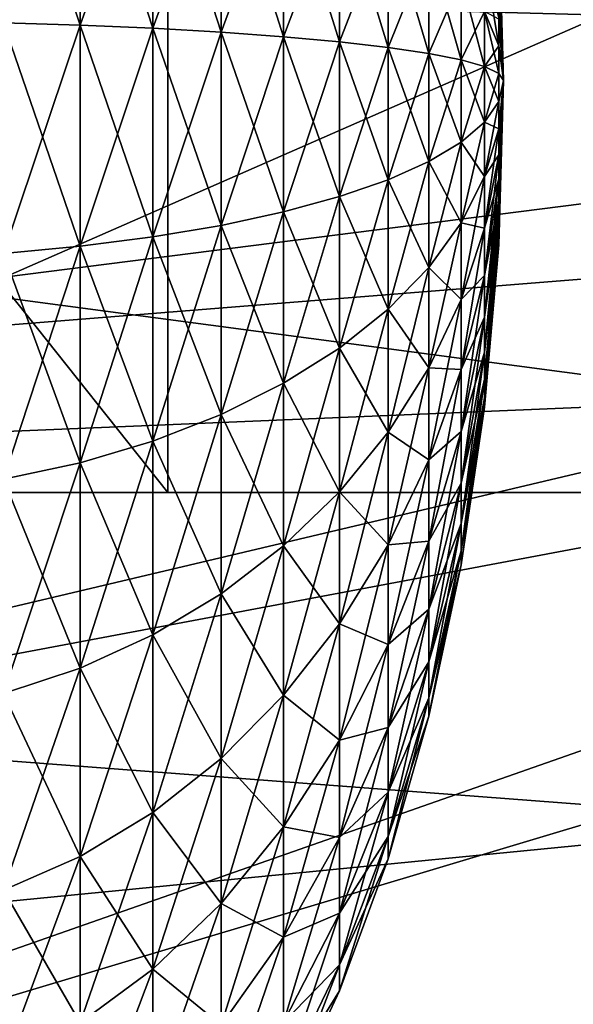
# Model space of a CAD drawing. Extents: x -0.74 to 1.08, y -3.4 to 3.42.
# Drawn here: x 0.23 to 0.25, y -2.95 to -2.91 of the extents above; entities that cross this region are included whole.
import ezdxf

# ---------------------------------------------------------------- set-up
doc = ezdxf.new("R2010")
doc.units = 0
doc.header["$MEASUREMENT"] = 0
doc.layers.get('0').update_dxf_attribs({"linetype": 'CONTINUOUS'})

msp = doc.modelspace()

# ---------------------------------------------------------------- linework, layer by layer
for points in [[(0.232316, -2.930699, -0.006441), (0.20734, -2.930699, 0.047694), (0.20734, -2.89926, 0.047694)], [(0.232316, -2.930699, -0.006441), (0.20734, -2.89926, 0.047694), (0.232316, -2.89926, -0.006441)], [(0.279027, -2.89926, 0.112434), (0.20734, -2.89926, 0.047694), (0.20734, -2.930699, 0.047694)], [(0.279027, -2.89926, 0.112434), (0.20734, -2.930699, 0.047694), (0.279027, -2.930699, 0.112434)], [(0.232316, -2.89926, -0.006441), (0.312457, -2.89926, 0.039977), (0.312457, -2.930699, 0.039977)], [(0.232316, -2.89926, -0.006441), (0.312457, -2.930699, 0.039977), (0.232316, -2.930699, -0.006441)], [(0.226041, -2.90403, -0.039801), (0.228966, -2.904485, -0.037691), (0.228966, -2.912865, -0.038765)], [(0.226041, -2.90403, -0.039801), (0.228966, -2.912865, -0.038765), (0.226041, -2.912774, -0.040921)], [(0.226041, -2.912774, 0.062932), (0.228966, -2.904485, 0.059703), (0.226041, -2.90403, 0.061812)], [(0.226041, -2.912774, 0.062932), (0.228966, -2.912865, 0.060776), (0.228966, -2.904485, 0.059703)], [(0.228966, -2.904485, -0.037691), (0.231747, -2.905081, -0.034924), (0.231747, -2.912986, -0.035936)], [(0.228966, -2.904485, -0.037691), (0.231747, -2.912986, -0.035936), (0.228966, -2.912865, -0.038765)], [(0.228966, -2.912865, 0.060776), (0.231747, -2.905081, 0.056935), (0.228966, -2.904485, 0.059703)], [(0.228966, -2.912865, 0.060776), (0.231747, -2.912986, 0.057947), (0.231747, -2.905081, 0.056935)], [(0.231747, -2.905081, -0.034924), (0.234347, -2.905812, -0.031535), (0.234347, -2.913133, -0.032472)], [(0.231747, -2.905081, -0.034924), (0.234347, -2.913133, -0.032472), (0.231747, -2.912986, -0.035936)], [(0.231747, -2.912986, 0.057947), (0.234347, -2.905812, 0.053546), (0.231747, -2.905081, 0.056935)], [(0.231747, -2.912986, 0.057947), (0.234347, -2.913133, 0.054483), (0.234347, -2.905812, 0.053546)], [(0.234347, -2.905812, -0.031535), (0.236731, -2.906666, -0.02757), (0.236731, -2.913305, -0.02842)], [(0.234347, -2.905812, -0.031535), (0.236731, -2.913305, -0.02842), (0.234347, -2.913133, -0.032472)], [(0.234347, -2.913133, 0.054483), (0.236731, -2.906666, 0.049582), (0.234347, -2.905812, 0.053546)], [(0.234347, -2.913133, 0.054483), (0.236731, -2.913305, 0.050432), (0.236731, -2.906666, 0.049582)], [(0.236731, -2.906666, -0.02757), (0.238866, -2.907633, -0.023084), (0.238866, -2.9135, -0.023836)], [(0.236731, -2.906666, -0.02757), (0.238866, -2.9135, -0.023836), (0.236731, -2.913305, -0.02842)], [(0.236731, -2.913305, 0.050432), (0.238866, -2.907633, 0.045096), (0.236731, -2.906666, 0.049582)], [(0.236731, -2.913305, 0.050432), (0.238866, -2.9135, 0.045847), (0.238866, -2.907633, 0.045096)], [(0.238866, -2.907633, -0.023084), (0.240725, -2.908699, -0.018137), (0.240725, -2.913714, -0.01878)], [(0.238866, -2.907633, -0.023084), (0.240725, -2.913714, -0.01878), (0.238866, -2.9135, -0.023836)], [(0.238866, -2.9135, 0.045847), (0.240725, -2.908699, 0.040149), (0.238866, -2.907633, 0.045096)], [(0.186536, -2.910818, 0.29135), (0.295503, -2.908648, 0.341624), (0.295169, -2.91371, 0.34147)], [(0.238866, -2.9135, 0.045847), (0.240725, -2.913714, 0.040791), (0.240725, -2.908699, 0.040149)], [(0.240725, -2.908699, -0.018137), (0.242281, -2.90985, -0.012796), (0.242281, -2.913946, -0.013321)], [(0.240725, -2.908699, -0.018137), (0.242281, -2.913946, -0.013321), (0.240725, -2.913714, -0.01878)], [(0.240725, -2.913714, 0.040791), (0.242281, -2.90985, 0.034808), (0.240725, -2.908699, 0.040149)], [(0.244946, -2.908681, 0.011006), (0.245127, -2.91498, 0.011006), (0.244946, -2.908772, 0.009941)], [(0.244946, -2.908772, 0.01207), (0.245127, -2.91498, 0.011006), (0.244946, -2.908681, 0.011006)], [(0.244946, -2.908772, 0.009941), (0.245127, -2.91498, 0.011006), (0.244946, -2.909041, 0.008907)], [(0.244946, -2.909041, 0.013104), (0.245127, -2.91498, 0.011006), (0.244946, -2.908772, 0.01207)], [(0.255297, -2.92716, 0.152997), (0.254941, -2.910916, 0.152832), (0.118991, -2.909019, 0.260187)], [(0.255297, -2.92716, 0.152997), (0.118991, -2.909019, 0.260187), (0.119514, -2.932847, 0.260428)], [(0.244946, -2.909041, 0.008907), (0.245127, -2.91498, 0.011006), (0.244946, -2.909481, 0.007934)], [(0.244946, -2.909481, 0.014077), (0.245127, -2.91498, 0.011006), (0.244946, -2.909041, 0.013104)], [(0.244946, -2.909481, 0.007934), (0.245127, -2.91498, 0.011006), (0.244946, -2.910079, 0.007049)], [(0.244946, -2.910079, 0.014962), (0.245127, -2.91498, 0.011006), (0.244946, -2.909481, 0.014077)], [(0.240725, -2.913714, 0.040791), (0.242281, -2.913946, 0.035332), (0.242281, -2.90985, 0.034808)], [(0.242281, -2.90985, -0.012796), (0.243513, -2.911071, -0.007133), (0.243513, -2.914192, -0.007533)], [(0.242281, -2.90985, -0.012796), (0.243513, -2.914192, -0.007533), (0.242281, -2.913946, -0.013321)], [(0.242281, -2.913946, 0.035332), (0.243513, -2.911071, 0.029145), (0.242281, -2.90985, 0.034808)], [(0.244946, -2.910079, 0.007049), (0.245127, -2.91498, 0.011006), (0.244946, -2.910819, 0.006278)], [(0.244946, -2.910819, 0.015734), (0.245127, -2.91498, 0.011006), (0.244946, -2.910079, 0.014962)], [(0.244406, -2.910315, -0.000604), (0.244946, -2.912631, 0.005162), (0.244946, -2.913653, 0.004849)], [(0.244406, -2.910315, -0.000604), (0.244946, -2.913653, 0.004849), (0.244406, -2.912344, -0.001225)], [(0.186901, -2.927455, 0.291519), (0.186536, -2.910818, 0.29135), (0.295169, -2.91371, 0.34147)], [(0.244946, -2.910819, 0.006278), (0.245127, -2.91498, 0.011006), (0.244946, -2.911677, 0.005643)], [(0.244946, -2.911677, 0.016369), (0.245127, -2.91498, 0.011006), (0.244946, -2.910819, 0.015734)], [(0.242281, -2.913946, 0.035332), (0.243513, -2.914192, 0.029544), (0.243513, -2.911071, 0.029145)], [(0.243513, -2.911071, -0.007133), (0.244406, -2.912344, -0.001225), (0.244406, -2.914449, -0.001494)], [(0.243513, -2.911071, -0.007133), (0.244406, -2.914449, -0.001494), (0.243513, -2.914192, -0.007533)], [(0.243513, -2.914192, 0.029544), (0.244406, -2.912344, 0.023236), (0.243513, -2.911071, 0.029145)], [(0.244946, -2.911677, 0.005643), (0.245127, -2.91498, 0.011006), (0.244946, -2.912631, 0.005162)], [(0.244946, -2.912631, 0.01685), (0.245127, -2.91498, 0.011006), (0.244946, -2.911677, 0.016369)], [(0.243513, -2.914192, 0.029544), (0.244406, -2.914449, 0.023506), (0.244406, -2.912344, 0.023236)], [(0.244406, -2.912344, -0.001225), (0.244946, -2.913653, 0.004849), (0.244946, -2.914712, 0.004713)], [(0.244406, -2.912344, -0.001225), (0.244946, -2.914712, 0.004713), (0.244406, -2.914449, -0.001494)], [(0.244406, -2.914449, 0.023506), (0.244946, -2.913653, 0.017163), (0.244406, -2.912344, 0.023236)], [(0.244406, -2.912344, 0.023236), (0.244946, -2.913653, 0.017163), (0.244946, -2.912631, 0.01685)], [(0.244946, -2.912631, 0.005162), (0.245127, -2.91498, 0.011006), (0.244946, -2.913653, 0.004849)], [(0.244946, -2.913653, 0.017163), (0.245127, -2.91498, 0.011006), (0.244946, -2.912631, 0.01685)], [(0.226041, -2.912774, -0.040921), (0.228966, -2.912865, -0.038765), (0.228966, -2.921307, -0.038406)], [(0.226041, -2.912774, -0.040921), (0.228966, -2.921307, -0.038406), (0.226041, -2.921581, -0.040546)], [(0.226041, -2.921581, 0.062558), (0.228966, -2.912865, 0.060776), (0.226041, -2.912774, 0.062932)], [(0.226041, -2.921581, 0.062558), (0.228966, -2.921307, 0.060417), (0.228966, -2.912865, 0.060776)], [(0.228966, -2.912865, -0.038765), (0.231747, -2.912986, -0.035936), (0.231747, -2.920948, -0.035598)], [(0.228966, -2.912865, -0.038765), (0.231747, -2.920948, -0.035598), (0.228966, -2.921307, -0.038406)], [(0.228966, -2.921307, 0.060417), (0.231747, -2.912986, 0.057947), (0.228966, -2.912865, 0.060776)], [(0.228966, -2.921307, 0.060417), (0.231747, -2.920948, 0.057609), (0.231747, -2.912986, 0.057947)], [(0.231747, -2.912986, -0.035936), (0.234347, -2.913133, -0.032472), (0.234347, -2.920507, -0.032159)], [(0.231747, -2.912986, -0.035936), (0.234347, -2.920507, -0.032159), (0.231747, -2.920948, -0.035598)], [(0.231747, -2.920948, 0.057609), (0.234347, -2.913133, 0.054483), (0.231747, -2.912986, 0.057947)], [(0.231747, -2.920948, 0.057609), (0.234347, -2.920507, 0.05417), (0.234347, -2.913133, 0.054483)], [(0.234347, -2.913133, -0.032472), (0.236731, -2.913305, -0.02842), (0.236731, -2.919992, -0.028136)], [(0.234347, -2.913133, -0.032472), (0.236731, -2.919992, -0.028136), (0.234347, -2.920507, -0.032159)], [(0.234347, -2.920507, 0.05417), (0.236731, -2.913305, 0.050432), (0.234347, -2.913133, 0.054483)], [(0.234347, -2.920507, 0.05417), (0.236731, -2.919992, 0.050148), (0.236731, -2.913305, 0.050432)], [(0.236731, -2.913305, -0.02842), (0.238866, -2.9135, -0.023836), (0.238866, -2.919409, -0.023584)], [(0.236731, -2.913305, -0.02842), (0.238866, -2.919409, -0.023584), (0.236731, -2.919992, -0.028136)], [(0.236731, -2.919992, 0.050148), (0.238866, -2.9135, 0.045847), (0.236731, -2.913305, 0.050432)], [(0.186901, -2.927455, 0.291519), (0.295169, -2.91371, 0.34147), (0.295281, -2.918784, 0.341522)], [(0.236731, -2.919992, 0.050148), (0.238866, -2.919409, 0.045596), (0.238866, -2.9135, 0.045847)], [(0.238866, -2.9135, -0.023836), (0.240725, -2.913714, -0.01878), (0.240725, -2.918766, -0.018565)], [(0.238866, -2.9135, -0.023836), (0.240725, -2.918766, -0.018565), (0.238866, -2.919409, -0.023584)], [(0.238866, -2.919409, 0.045596), (0.240725, -2.913714, 0.040791), (0.238866, -2.9135, 0.045847)], [(0.238866, -2.919409, 0.045596), (0.240725, -2.918766, 0.040576), (0.240725, -2.913714, 0.040791)], [(0.240725, -2.913714, -0.01878), (0.242281, -2.913946, -0.013321), (0.242281, -2.918072, -0.013145)], [(0.240725, -2.913714, -0.01878), (0.242281, -2.918072, -0.013145), (0.240725, -2.918766, -0.018565)], [(0.240725, -2.918766, 0.040576), (0.242281, -2.913946, 0.035332), (0.240725, -2.913714, 0.040791)], [(0.244406, -2.914449, 0.023506), (0.244946, -2.914712, 0.017298), (0.244946, -2.913653, 0.017163)], [(0.244946, -2.913653, 0.004849), (0.245127, -2.91498, 0.011006), (0.244946, -2.914712, 0.004713)], [(0.244946, -2.914712, 0.017298), (0.245127, -2.91498, 0.011006), (0.244946, -2.913653, 0.017163)], [(0.240725, -2.918766, 0.040576), (0.242281, -2.918072, 0.035157), (0.242281, -2.913946, 0.035332)], [(0.242281, -2.913946, -0.013321), (0.243513, -2.914192, -0.007533), (0.243513, -2.917336, -0.007399)], [(0.242281, -2.913946, -0.013321), (0.243513, -2.917336, -0.007399), (0.242281, -2.918072, -0.013145)], [(0.242281, -2.918072, 0.035157), (0.243513, -2.914192, 0.029544), (0.242281, -2.913946, 0.035332)], [(0.242281, -2.918072, 0.035157), (0.243513, -2.917336, 0.029411), (0.243513, -2.914192, 0.029544)], [(0.243513, -2.914192, -0.007533), (0.244406, -2.914449, -0.001494), (0.244406, -2.916569, -0.001404)], [(0.243513, -2.914192, -0.007533), (0.244406, -2.916569, -0.001404), (0.243513, -2.917336, -0.007399)], [(0.243513, -2.917336, 0.029411), (0.244406, -2.914449, 0.023506), (0.243513, -2.914192, 0.029544)], [(0.243513, -2.917336, 0.029411), (0.244406, -2.916569, 0.023416), (0.244406, -2.914449, 0.023506)], [(0.244406, -2.914449, -0.001494), (0.244946, -2.914712, 0.004713), (0.244946, -2.91578, 0.004758)], [(0.244406, -2.914449, -0.001494), (0.244946, -2.91578, 0.004758), (0.244406, -2.916569, -0.001404)], [(0.244406, -2.916569, 0.023416), (0.244946, -2.914712, 0.017298), (0.244406, -2.914449, 0.023506)], [(0.244406, -2.916569, 0.023416), (0.244946, -2.91578, 0.017253), (0.244946, -2.914712, 0.017298)], [(0.244946, -2.914712, 0.004713), (0.245127, -2.91498, 0.011006), (0.244946, -2.91578, 0.004758)], [(0.244946, -2.91578, 0.017253), (0.245127, -2.91498, 0.011006), (0.244946, -2.914712, 0.017298)], [(0.244946, -2.91578, 0.004758), (0.245127, -2.91498, 0.011006), (0.244946, -2.916824, 0.004983)], [(0.244946, -2.916824, 0.004983), (0.245127, -2.91498, 0.011006), (0.244946, -2.917815, 0.005382)], [(0.244946, -2.917815, 0.005382), (0.245127, -2.91498, 0.011006), (0.244946, -2.918725, 0.005942)], [(0.244946, -2.918725, 0.005942), (0.245127, -2.91498, 0.011006), (0.244946, -2.919527, 0.006648)], [(0.244946, -2.919527, 0.006648), (0.245127, -2.91498, 0.011006), (0.244946, -2.920198, 0.007479)], [(0.244946, -2.920198, 0.007479), (0.245127, -2.91498, 0.011006), (0.244946, -2.920719, 0.008411)], [(0.244946, -2.920719, 0.008411), (0.245127, -2.91498, 0.011006), (0.244946, -2.921075, 0.009419)], [(0.244946, -2.921075, 0.009419), (0.245127, -2.91498, 0.011006), (0.244946, -2.921255, 0.010472)], [(0.244946, -2.921255, 0.010472), (0.245127, -2.91498, 0.011006), (0.244946, -2.921255, 0.01154)], [(0.244946, -2.921255, 0.01154), (0.245127, -2.91498, 0.011006), (0.244946, -2.921075, 0.012593)], [(0.244946, -2.921075, 0.012593), (0.245127, -2.91498, 0.011006), (0.244946, -2.920719, 0.0136)], [(0.244946, -2.920719, 0.0136), (0.245127, -2.91498, 0.011006), (0.244946, -2.920198, 0.014533)], [(0.244946, -2.920198, 0.014533), (0.245127, -2.91498, 0.011006), (0.244946, -2.919527, 0.015364)], [(0.244946, -2.919527, 0.015364), (0.245127, -2.91498, 0.011006), (0.244946, -2.918725, 0.01607)], [(0.244946, -2.918725, 0.01607), (0.245127, -2.91498, 0.011006), (0.244946, -2.917815, 0.01663)], [(0.244946, -2.917815, 0.01663), (0.245127, -2.91498, 0.011006), (0.244946, -2.916824, 0.017028)], [(0.244946, -2.916824, 0.017028), (0.245127, -2.91498, 0.011006), (0.244946, -2.91578, 0.017253)], [(0.244406, -2.916569, -0.001404), (0.244946, -2.91578, 0.004758), (0.244946, -2.916824, 0.004983)], [(0.244406, -2.918643, 0.022969), (0.244946, -2.916824, 0.017028), (0.244946, -2.91578, 0.017253)], [(0.244406, -2.918643, 0.022969), (0.244946, -2.91578, 0.017253), (0.244406, -2.916569, 0.023416)], [(0.243513, -2.917336, -0.007399), (0.244406, -2.916569, -0.001404), (0.244406, -2.918643, -0.000957)], [(0.243513, -2.920413, 0.028748), (0.244406, -2.918643, 0.022969), (0.244406, -2.916569, 0.023416)], [(0.243513, -2.920413, 0.028748), (0.244406, -2.916569, 0.023416), (0.243513, -2.917336, 0.029411)], [(0.244406, -2.916569, -0.001404), (0.244946, -2.916824, 0.004983), (0.244406, -2.918643, -0.000957)], [(0.244406, -2.918643, -0.000957), (0.244946, -2.916824, 0.004983), (0.244946, -2.917815, 0.005382)], [(0.244406, -2.920612, 0.022177), (0.244946, -2.917815, 0.01663), (0.244946, -2.916824, 0.017028)], [(0.244406, -2.920612, 0.022177), (0.244946, -2.916824, 0.017028), (0.244406, -2.918643, 0.022969)], [(0.242281, -2.918072, -0.013145), (0.243513, -2.917336, -0.007399), (0.243513, -2.920413, -0.006736)], [(0.242281, -2.922109, 0.034287), (0.243513, -2.920413, 0.028748), (0.243513, -2.917336, 0.029411)], [(0.242281, -2.922109, 0.034287), (0.243513, -2.917336, 0.029411), (0.242281, -2.918072, 0.035157)], [(0.243513, -2.917336, -0.007399), (0.244406, -2.918643, -0.000957), (0.243513, -2.920413, -0.006736)], [(0.244406, -2.918643, -0.000957), (0.244946, -2.917815, 0.005382), (0.244406, -2.920612, -0.000166)], [(0.244406, -2.920612, -0.000166), (0.244946, -2.917815, 0.005382), (0.244946, -2.918725, 0.005942)], [(0.244406, -2.922419, 0.021065), (0.244946, -2.918725, 0.01607), (0.244946, -2.917815, 0.01663)], [(0.244406, -2.922419, 0.021065), (0.244946, -2.917815, 0.01663), (0.244406, -2.920612, 0.022177)], [(0.240725, -2.918766, -0.018565), (0.242281, -2.918072, -0.013145), (0.242281, -2.922109, -0.012275)], [(0.240725, -2.923709, 0.039511), (0.242281, -2.922109, 0.034287), (0.242281, -2.918072, 0.035157)], [(0.240725, -2.923709, 0.039511), (0.242281, -2.918072, 0.035157), (0.240725, -2.918766, 0.040576)], [(0.242281, -2.918072, -0.013145), (0.243513, -2.920413, -0.006736), (0.242281, -2.922109, -0.012275)], [(0.243513, -2.920413, -0.006736), (0.244406, -2.918643, -0.000957), (0.244406, -2.920612, -0.000166)], [(0.243513, -2.923333, 0.027574), (0.244406, -2.920612, 0.022177), (0.244406, -2.918643, 0.022969)], [(0.243513, -2.923333, 0.027574), (0.244406, -2.918643, 0.022969), (0.243513, -2.920413, 0.028748)], [(0.244406, -2.920612, -0.000166), (0.244946, -2.918725, 0.005942), (0.244406, -2.922419, 0.000947)], [(0.244406, -2.922419, 0.000947), (0.244946, -2.918725, 0.005942), (0.244946, -2.919527, 0.006648)], [(0.244406, -2.924012, 0.019663), (0.244946, -2.919527, 0.015364), (0.244946, -2.918725, 0.01607)], [(0.244406, -2.924012, 0.019663), (0.244946, -2.918725, 0.01607), (0.244406, -2.922419, 0.021065)], [(0.188722, -2.943977, 0.292359), (0.186901, -2.927455, 0.291519), (0.295281, -2.918784, 0.341522)], [(0.188722, -2.943977, 0.292359), (0.295281, -2.918784, 0.341522), (0.295836, -2.923823, 0.341778)], [(0.238866, -2.919409, -0.023584), (0.240725, -2.918766, -0.018565), (0.240725, -2.923709, -0.0175)], [(0.238866, -2.925191, 0.04435), (0.240725, -2.923709, 0.039511), (0.240725, -2.918766, 0.040576)], [(0.238866, -2.925191, 0.04435), (0.240725, -2.918766, 0.040576), (0.238866, -2.919409, 0.045596)], [(0.240725, -2.918766, -0.018565), (0.242281, -2.922109, -0.012275), (0.240725, -2.923709, -0.0175)], [(0.236731, -2.919992, -0.028136), (0.238866, -2.919409, -0.023584), (0.238866, -2.925191, -0.022338)], [(0.236731, -2.926535, 0.048738), (0.238866, -2.925191, 0.04435), (0.238866, -2.919409, 0.045596)], [(0.236731, -2.926535, 0.048738), (0.238866, -2.919409, 0.045596), (0.236731, -2.919992, 0.050148)], [(0.238866, -2.919409, -0.023584), (0.240725, -2.923709, -0.0175), (0.238866, -2.925191, -0.022338)], [(0.244406, -2.922419, 0.000947), (0.244946, -2.919527, 0.006648), (0.244406, -2.924012, 0.002349)], [(0.244406, -2.924012, 0.002349), (0.244946, -2.919527, 0.006648), (0.244946, -2.920198, 0.007479)], [(0.244406, -2.925345, 0.018012), (0.244946, -2.920198, 0.014533), (0.244946, -2.919527, 0.015364)], [(0.244406, -2.925345, 0.018012), (0.244946, -2.919527, 0.015364), (0.244406, -2.924012, 0.019663)], [(0.234347, -2.920507, -0.032159), (0.236731, -2.919992, -0.028136), (0.236731, -2.926535, -0.026726)], [(0.234347, -2.927722, 0.052615), (0.236731, -2.926535, 0.048738), (0.236731, -2.919992, 0.050148)], [(0.234347, -2.927722, 0.052615), (0.236731, -2.919992, 0.050148), (0.234347, -2.920507, 0.05417)], [(0.236731, -2.919992, -0.028136), (0.238866, -2.925191, -0.022338), (0.236731, -2.926535, -0.026726)], [(0.244406, -2.924012, 0.002349), (0.244946, -2.920198, 0.007479), (0.244406, -2.925345, 0.004)], [(0.244406, -2.925345, 0.004), (0.244946, -2.920198, 0.007479), (0.244946, -2.920719, 0.008411)], [(0.244406, -2.92638, 0.016159), (0.244946, -2.920719, 0.0136), (0.244946, -2.920198, 0.014533)], [(0.244406, -2.92638, 0.016159), (0.244946, -2.920198, 0.014533), (0.244406, -2.925345, 0.018012)], [(0.231747, -2.920948, -0.035598), (0.234347, -2.920507, -0.032159), (0.234347, -2.927722, -0.030604)], [(0.231747, -2.928738, 0.05593), (0.234347, -2.927722, 0.052615), (0.234347, -2.920507, 0.05417)], [(0.231747, -2.928738, 0.05593), (0.234347, -2.920507, 0.05417), (0.231747, -2.920948, 0.057609)], [(0.234347, -2.920507, -0.032159), (0.236731, -2.926535, -0.026726), (0.234347, -2.927722, -0.030604)], [(0.242281, -2.922109, -0.012275), (0.243513, -2.920413, -0.006736), (0.243513, -2.923333, -0.005563)], [(0.242281, -2.925941, 0.032747), (0.243513, -2.923333, 0.027574), (0.243513, -2.920413, 0.028748)], [(0.242281, -2.925941, 0.032747), (0.243513, -2.920413, 0.028748), (0.242281, -2.922109, 0.034287)], [(0.243513, -2.920413, -0.006736), (0.244406, -2.920612, -0.000166), (0.243513, -2.923333, -0.005563)], [(0.243513, -2.923333, -0.005563), (0.244406, -2.920612, -0.000166), (0.244406, -2.922419, 0.000947)], [(0.243513, -2.926013, 0.025924), (0.244406, -2.922419, 0.021065), (0.244406, -2.920612, 0.022177)], [(0.243513, -2.926013, 0.025924), (0.244406, -2.920612, 0.022177), (0.243513, -2.923333, 0.027574)], [(0.228966, -2.921307, -0.038406), (0.231747, -2.920948, -0.035598), (0.231747, -2.928738, -0.033919)], [(0.228966, -2.929567, 0.058637), (0.231747, -2.928738, 0.05593), (0.231747, -2.920948, 0.057609)], [(0.228966, -2.929567, 0.058637), (0.231747, -2.920948, 0.057609), (0.228966, -2.921307, 0.060417)], [(0.231747, -2.920948, -0.035598), (0.234347, -2.927722, -0.030604), (0.231747, -2.928738, -0.033919)], [(0.244406, -2.925345, 0.004), (0.244946, -2.920719, 0.008411), (0.244406, -2.92638, 0.005852)], [(0.244406, -2.92638, 0.005852), (0.244946, -2.920719, 0.008411), (0.244946, -2.921075, 0.009419)], [(0.244406, -2.927087, 0.014158), (0.244946, -2.921075, 0.012593), (0.244946, -2.920719, 0.0136)], [(0.244406, -2.927087, 0.014158), (0.244946, -2.920719, 0.0136), (0.244406, -2.92638, 0.016159)], [(0.226041, -2.921581, -0.040546), (0.228966, -2.921307, -0.038406), (0.228966, -2.929567, -0.036626)], [(0.226041, -2.930199, 0.060701), (0.228966, -2.929567, 0.058637), (0.228966, -2.921307, 0.060417)], [(0.226041, -2.930199, 0.060701), (0.228966, -2.921307, 0.060417), (0.226041, -2.921581, 0.062558)], [(0.228966, -2.921307, -0.038406), (0.231747, -2.928738, -0.033919), (0.228966, -2.929567, -0.036626)], [(0.244406, -2.92638, 0.005852), (0.244946, -2.921075, 0.009419), (0.244406, -2.927087, 0.007853)], [(0.244406, -2.927087, 0.007853), (0.244946, -2.921075, 0.009419), (0.244946, -2.921255, 0.010472)], [(0.244406, -2.927446, 0.012067), (0.244946, -2.921255, 0.01154), (0.244946, -2.921075, 0.012593)], [(0.244406, -2.927446, 0.012067), (0.244946, -2.921075, 0.012593), (0.244406, -2.927087, 0.014158)], [(0.244406, -2.927087, 0.007853), (0.244946, -2.921255, 0.010472), (0.244406, -2.927446, 0.009945)], [(0.244406, -2.927446, 0.009945), (0.244946, -2.921255, 0.010472), (0.244946, -2.921255, 0.01154)], [(0.244406, -2.927446, 0.009945), (0.244946, -2.921255, 0.01154), (0.244406, -2.927446, 0.012067)], [(0.226041, -2.921581, -0.040546), (0.228966, -2.929567, -0.036626), (0.226041, -2.930199, -0.038689)], [(0.240725, -2.923709, -0.0175), (0.242281, -2.922109, -0.012275), (0.242281, -2.925941, -0.010736)], [(0.240725, -2.928401, 0.037626), (0.242281, -2.925941, 0.032747), (0.242281, -2.922109, 0.034287)], [(0.240725, -2.928401, 0.037626), (0.242281, -2.922109, 0.034287), (0.240725, -2.923709, 0.039511)], [(0.242281, -2.922109, -0.012275), (0.243513, -2.923333, -0.005563), (0.242281, -2.925941, -0.010736)], [(0.243513, -2.923333, -0.005563), (0.244406, -2.922419, 0.000947), (0.243513, -2.926013, -0.003913)], [(0.243513, -2.926013, -0.003913), (0.244406, -2.922419, 0.000947), (0.244406, -2.924012, 0.002349)], [(0.243513, -2.928376, 0.023845), (0.244406, -2.924012, 0.019663), (0.244406, -2.922419, 0.021065)], [(0.243513, -2.928376, 0.023845), (0.244406, -2.922419, 0.021065), (0.243513, -2.926013, 0.025924)], [(0.242281, -2.925941, -0.010736), (0.243513, -2.923333, -0.005563), (0.243513, -2.926013, -0.003913)], [(0.242281, -2.929458, 0.030582), (0.243513, -2.926013, 0.025924), (0.243513, -2.923333, 0.027574)], [(0.242281, -2.929458, 0.030582), (0.243513, -2.923333, 0.027574), (0.242281, -2.925941, 0.032747)], [(0.191982, -2.960227, 0.293863), (0.188722, -2.943977, 0.292359), (0.295836, -2.923823, 0.341778)], [(0.191982, -2.960227, 0.293863), (0.295836, -2.923823, 0.341778), (0.29683, -2.928779, 0.342237)], [(0.238866, -2.925191, -0.022338), (0.240725, -2.923709, -0.0175), (0.240725, -2.928401, -0.015614)], [(0.238866, -2.93068, 0.042144), (0.240725, -2.928401, 0.037626), (0.240725, -2.923709, 0.039511)], [(0.238866, -2.93068, 0.042144), (0.240725, -2.923709, 0.039511), (0.238866, -2.925191, 0.04435)], [(0.240725, -2.923709, -0.0175), (0.242281, -2.925941, -0.010736), (0.240725, -2.928401, -0.015614)], [(0.243513, -2.926013, -0.003913), (0.244406, -2.924012, 0.002349), (0.243513, -2.928376, -0.001833)], [(0.243513, -2.928376, -0.001833), (0.244406, -2.924012, 0.002349), (0.244406, -2.925345, 0.004)], [(0.243513, -2.930353, 0.021396), (0.244406, -2.925345, 0.018012), (0.244406, -2.924012, 0.019663)], [(0.243513, -2.930353, 0.021396), (0.244406, -2.924012, 0.019663), (0.243513, -2.928376, 0.023845)], [(0.236731, -2.926535, -0.026726), (0.238866, -2.925191, -0.022338), (0.238866, -2.93068, -0.020133)], [(0.236731, -2.932745, 0.046242), (0.238866, -2.93068, 0.042144), (0.238866, -2.925191, 0.04435)], [(0.236731, -2.932745, 0.046242), (0.238866, -2.925191, 0.04435), (0.236731, -2.926535, 0.048738)], [(0.238866, -2.925191, -0.022338), (0.240725, -2.928401, -0.015614), (0.238866, -2.93068, -0.020133)], [(0.243513, -2.928376, -0.001833), (0.244406, -2.925345, 0.004), (0.243513, -2.930353, 0.000615)], [(0.243513, -2.930353, 0.000615), (0.244406, -2.925345, 0.004), (0.244406, -2.92638, 0.005852)], [(0.243513, -2.931888, 0.018649), (0.244406, -2.92638, 0.016159), (0.244406, -2.925345, 0.018012)], [(0.243513, -2.931888, 0.018649), (0.244406, -2.925345, 0.018012), (0.243513, -2.930353, 0.021396)], [(0.240725, -2.928401, -0.015614), (0.242281, -2.925941, -0.010736), (0.242281, -2.929458, -0.00857)], [(0.240725, -2.932707, 0.034975), (0.242281, -2.929458, 0.030582), (0.242281, -2.925941, 0.032747)], [(0.240725, -2.932707, 0.034975), (0.242281, -2.925941, 0.032747), (0.240725, -2.928401, 0.037626)], [(0.242281, -2.925941, -0.010736), (0.243513, -2.926013, -0.003913), (0.242281, -2.929458, -0.00857)], [(0.242281, -2.929458, -0.00857), (0.243513, -2.926013, -0.003913), (0.243513, -2.928376, -0.001833)], [(0.242281, -2.932558, 0.027853), (0.243513, -2.928376, 0.023845), (0.243513, -2.926013, 0.025924)], [(0.242281, -2.932558, 0.027853), (0.243513, -2.926013, 0.025924), (0.242281, -2.929458, 0.030582)], [(0.234347, -2.927722, -0.030604), (0.236731, -2.926535, -0.026726), (0.236731, -2.932745, -0.024231)], [(0.234347, -2.934571, 0.049863), (0.236731, -2.932745, 0.046242), (0.236731, -2.926535, 0.048738)], [(0.234347, -2.934571, 0.049863), (0.236731, -2.926535, 0.048738), (0.234347, -2.927722, 0.052615)], [(0.236731, -2.926535, -0.026726), (0.238866, -2.93068, -0.020133), (0.236731, -2.932745, -0.024231)], [(0.243513, -2.930353, 0.000615), (0.244406, -2.92638, 0.005852), (0.243513, -2.931888, 0.003363)], [(0.243513, -2.931888, 0.003363), (0.244406, -2.92638, 0.005852), (0.244406, -2.927087, 0.007853)], [(0.243513, -2.932936, 0.015681), (0.244406, -2.927087, 0.014158), (0.244406, -2.92638, 0.016159)], [(0.243513, -2.932936, 0.015681), (0.244406, -2.92638, 0.016159), (0.243513, -2.931888, 0.018649)], [(0.257075, -2.943289, 0.153817), (0.255297, -2.92716, 0.152997), (0.119514, -2.932847, 0.260428)], [(0.243513, -2.931888, 0.003363), (0.244406, -2.927087, 0.007853), (0.243513, -2.932936, 0.00633)], [(0.243513, -2.932936, 0.00633), (0.244406, -2.927087, 0.007853), (0.244406, -2.927446, 0.009945)], [(0.243513, -2.933468, 0.012579), (0.244406, -2.927446, 0.012067), (0.244406, -2.927087, 0.014158)], [(0.243513, -2.933468, 0.012579), (0.244406, -2.927087, 0.014158), (0.243513, -2.932936, 0.015681)], [(0.231747, -2.928738, -0.033919), (0.234347, -2.927722, -0.030604), (0.234347, -2.934571, -0.027852)], [(0.231747, -2.936132, 0.052959), (0.234347, -2.934571, 0.049863), (0.234347, -2.927722, 0.052615)], [(0.231747, -2.936132, 0.052959), (0.234347, -2.927722, 0.052615), (0.231747, -2.928738, 0.05593)], [(0.234347, -2.927722, -0.030604), (0.236731, -2.932745, -0.024231), (0.234347, -2.934571, -0.027852)], [(0.243513, -2.932936, 0.00633), (0.244406, -2.927446, 0.009945), (0.243513, -2.933468, 0.009432)], [(0.243513, -2.933468, 0.009432), (0.244406, -2.927446, 0.009945), (0.244406, -2.927446, 0.012067)], [(0.243513, -2.933468, 0.009432), (0.244406, -2.927446, 0.012067), (0.243513, -2.933468, 0.012579)], [(0.238866, -2.93068, -0.020133), (0.240725, -2.928401, -0.015614), (0.240725, -2.932707, -0.012963)], [(0.238866, -2.935716, 0.039043), (0.240725, -2.932707, 0.034975), (0.240725, -2.928401, 0.037626)], [(0.238866, -2.935716, 0.039043), (0.240725, -2.928401, 0.037626), (0.238866, -2.93068, 0.042144)], [(0.240725, -2.928401, -0.015614), (0.242281, -2.929458, -0.00857), (0.240725, -2.932707, -0.012963)], [(0.242281, -2.929458, -0.00857), (0.243513, -2.928376, -0.001833), (0.242281, -2.932558, -0.005842)], [(0.242281, -2.932558, -0.005842), (0.243513, -2.928376, -0.001833), (0.243513, -2.930353, 0.000615)], [(0.242281, -2.935153, 0.02464), (0.243513, -2.930353, 0.021396), (0.243513, -2.928376, 0.023845)], [(0.242281, -2.935153, 0.02464), (0.243513, -2.928376, 0.023845), (0.242281, -2.932558, 0.027853)], [(0.196651, -2.976056, 0.296017), (0.191982, -2.960227, 0.293863), (0.29683, -2.928779, 0.342237)], [(0.196651, -2.976056, 0.296017), (0.29683, -2.928779, 0.342237), (0.298254, -2.933607, 0.342894)], [(0.228966, -2.929567, -0.036626), (0.231747, -2.928738, -0.033919), (0.231747, -2.936132, -0.030947)], [(0.228966, -2.937407, 0.055487), (0.231747, -2.936132, 0.052959), (0.231747, -2.928738, 0.05593)], [(0.228966, -2.937407, 0.055487), (0.231747, -2.928738, 0.05593), (0.228966, -2.929567, 0.058637)], [(0.231747, -2.928738, -0.033919), (0.234347, -2.934571, -0.027852), (0.231747, -2.936132, -0.030947)], [(0.226041, -2.930199, -0.038689), (0.228966, -2.929567, -0.036626), (0.228966, -2.937407, -0.033476)], [(0.226041, -2.938378, 0.057414), (0.228966, -2.937407, 0.055487), (0.228966, -2.929567, 0.058637)], [(0.226041, -2.938378, 0.057414), (0.228966, -2.929567, 0.058637), (0.226041, -2.930199, 0.060701)], [(0.228966, -2.929567, -0.036626), (0.231747, -2.936132, -0.030947), (0.228966, -2.937407, -0.033476)], [(0.240725, -2.932707, -0.012963), (0.242281, -2.929458, -0.00857), (0.242281, -2.932558, -0.005842)], [(0.240725, -2.936503, 0.031634), (0.242281, -2.932558, 0.027853), (0.242281, -2.929458, 0.030582)], [(0.240725, -2.936503, 0.031634), (0.242281, -2.929458, 0.030582), (0.240725, -2.932707, 0.034975)], [(0.226041, -2.930199, -0.038689), (0.228966, -2.937407, -0.033476), (0.226041, -2.938378, -0.035402)], [(0.242281, -2.932558, -0.005842), (0.243513, -2.930353, 0.000615), (0.242281, -2.935153, -0.002629)], [(0.242281, -2.935153, -0.002629), (0.243513, -2.930353, 0.000615), (0.243513, -2.931888, 0.003363)], [(0.242281, -2.937167, 0.021035), (0.243513, -2.931888, 0.018649), (0.243513, -2.930353, 0.021396)], [(0.242281, -2.937167, 0.021035), (0.243513, -2.930353, 0.021396), (0.242281, -2.935153, 0.02464)], [(0.312457, -2.930699, 0.039977), (0.279027, -2.930699, 0.112434), (0.20734, -2.930699, 0.047694)], [(0.312457, -2.930699, 0.039977), (0.20734, -2.930699, 0.047694), (0.232316, -2.930699, -0.006441)], [(0.236731, -2.932745, -0.024231), (0.238866, -2.93068, -0.020133), (0.238866, -2.935716, -0.017032)], [(0.236731, -2.938445, 0.042733), (0.238866, -2.935716, 0.039043), (0.238866, -2.93068, 0.042144)], [(0.236731, -2.938445, 0.042733), (0.238866, -2.93068, 0.042144), (0.236731, -2.932745, 0.046242)], [(0.238866, -2.93068, -0.020133), (0.240725, -2.932707, -0.012963), (0.238866, -2.935716, -0.017032)], [(0.242281, -2.935153, -0.002629), (0.243513, -2.931888, 0.003363), (0.242281, -2.937167, 0.000977)], [(0.242281, -2.937167, 0.000977), (0.243513, -2.931888, 0.003363), (0.243513, -2.932936, 0.00633)], [(0.242281, -2.938542, 0.017141), (0.243513, -2.932936, 0.015681), (0.243513, -2.931888, 0.018649)], [(0.242281, -2.938542, 0.017141), (0.243513, -2.931888, 0.018649), (0.242281, -2.937167, 0.021035)], [(0.240725, -2.932707, -0.012963), (0.242281, -2.932558, -0.005842), (0.240725, -2.936503, -0.009622)], [(0.240725, -2.936503, -0.009622), (0.242281, -2.932558, -0.005842), (0.242281, -2.935153, -0.002629)], [(0.240725, -2.939679, 0.0277), (0.242281, -2.935153, 0.02464), (0.242281, -2.932558, 0.027853)], [(0.240725, -2.939679, 0.0277), (0.242281, -2.932558, 0.027853), (0.240725, -2.936503, 0.031634)], [(0.257075, -2.943289, 0.153817), (0.119514, -2.932847, 0.260428), (0.122122, -2.956508, 0.261631)], [(0.234347, -2.934571, -0.027852), (0.236731, -2.932745, -0.024231), (0.236731, -2.938445, -0.020721)], [(0.234347, -2.940856, 0.045993), (0.236731, -2.938445, 0.042733), (0.236731, -2.932745, 0.046242)], [(0.234347, -2.940856, 0.045993), (0.236731, -2.932745, 0.046242), (0.234347, -2.934571, 0.049863)], [(0.236731, -2.932745, -0.024231), (0.238866, -2.935716, -0.017032), (0.236731, -2.938445, -0.020721)], [(0.238866, -2.935716, -0.017032), (0.240725, -2.932707, -0.012963), (0.240725, -2.936503, -0.009622)], [(0.238866, -2.940156, 0.035135), (0.240725, -2.936503, 0.031634), (0.240725, -2.932707, 0.034975)], [(0.238866, -2.940156, 0.035135), (0.240725, -2.932707, 0.034975), (0.238866, -2.935716, 0.039043)], [(0.242281, -2.937167, 0.000977), (0.243513, -2.932936, 0.00633), (0.242281, -2.938542, 0.00487)], [(0.242281, -2.938542, 0.00487), (0.243513, -2.932936, 0.00633), (0.243513, -2.933468, 0.009432)], [(0.242281, -2.93924, 0.013071), (0.243513, -2.933468, 0.012579), (0.243513, -2.932936, 0.015681)], [(0.242281, -2.93924, 0.013071), (0.243513, -2.932936, 0.015681), (0.242281, -2.938542, 0.017141)], [(0.202684, -2.991313, 0.2988), (0.196651, -2.976056, 0.296017), (0.298254, -2.933607, 0.342894)], [(0.202684, -2.991313, 0.2988), (0.298254, -2.933607, 0.342894), (0.300094, -2.93826, 0.343742)], [(0.242281, -2.938542, 0.00487), (0.243513, -2.933468, 0.009432), (0.242281, -2.93924, 0.008941)], [(0.242281, -2.93924, 0.008941), (0.243513, -2.933468, 0.009432), (0.243513, -2.933468, 0.012579)], [(0.242281, -2.93924, 0.008941), (0.243513, -2.933468, 0.012579), (0.242281, -2.93924, 0.013071)], [(0.231747, -2.936132, -0.030947), (0.234347, -2.934571, -0.027852), (0.234347, -2.940856, -0.023982)], [(0.231747, -2.942918, 0.048781), (0.234347, -2.940856, 0.045993), (0.234347, -2.934571, 0.049863)], [(0.231747, -2.942918, 0.048781), (0.234347, -2.934571, 0.049863), (0.231747, -2.936132, 0.052959)], [(0.234347, -2.934571, -0.027852), (0.236731, -2.938445, -0.020721), (0.234347, -2.940856, -0.023982)], [(0.240725, -2.936503, -0.009622), (0.242281, -2.935153, -0.002629), (0.240725, -2.939679, -0.005688)], [(0.240725, -2.939679, -0.005688), (0.242281, -2.935153, -0.002629), (0.242281, -2.937167, 0.000977)], [(0.240725, -2.942145, 0.023285), (0.242281, -2.937167, 0.021035), (0.242281, -2.935153, 0.02464)], [(0.240725, -2.942145, 0.023285), (0.242281, -2.935153, 0.02464), (0.240725, -2.939679, 0.0277)], [(0.236731, -2.938445, -0.020721), (0.238866, -2.935716, -0.017032), (0.238866, -2.940156, -0.013124)], [(0.236731, -2.943469, 0.038311), (0.238866, -2.940156, 0.035135), (0.238866, -2.935716, 0.039043)], [(0.236731, -2.943469, 0.038311), (0.238866, -2.935716, 0.039043), (0.236731, -2.938445, 0.042733)], [(0.238866, -2.935716, -0.017032), (0.240725, -2.936503, -0.009622), (0.238866, -2.940156, -0.013124)], [(0.228966, -2.937407, -0.033476), (0.231747, -2.936132, -0.030947), (0.231747, -2.942918, -0.026769)], [(0.228966, -2.944602, 0.051057), (0.231747, -2.942918, 0.048781), (0.231747, -2.936132, 0.052959)], [(0.228966, -2.944602, 0.051057), (0.231747, -2.936132, 0.052959), (0.228966, -2.937407, 0.055487)], [(0.231747, -2.936132, -0.030947), (0.234347, -2.940856, -0.023982), (0.231747, -2.942918, -0.026769)], [(0.238866, -2.940156, -0.013124), (0.240725, -2.936503, -0.009622), (0.240725, -2.939679, -0.005688)], [(0.238866, -2.943872, 0.030534), (0.240725, -2.939679, 0.0277), (0.240725, -2.936503, 0.031634)], [(0.238866, -2.943872, 0.030534), (0.240725, -2.936503, 0.031634), (0.238866, -2.940156, 0.035135)], [(0.240725, -2.939679, -0.005688), (0.242281, -2.937167, 0.000977), (0.240725, -2.942145, -0.001274)], [(0.240725, -2.942145, -0.001274), (0.242281, -2.937167, 0.000977), (0.242281, -2.938542, 0.00487)], [(0.240725, -2.94383, 0.018518), (0.242281, -2.938542, 0.017141), (0.242281, -2.937167, 0.021035)], [(0.240725, -2.94383, 0.018518), (0.242281, -2.937167, 0.021035), (0.240725, -2.942145, 0.023285)], [(0.226041, -2.938378, -0.035402), (0.228966, -2.937407, -0.033476), (0.228966, -2.944602, -0.029046)], [(0.226041, -2.945885, 0.052792), (0.228966, -2.944602, 0.051057), (0.228966, -2.937407, 0.055487)], [(0.226041, -2.945885, 0.052792), (0.228966, -2.937407, 0.055487), (0.226041, -2.938378, 0.057414)], [(0.228966, -2.937407, -0.033476), (0.231747, -2.942918, -0.026769), (0.228966, -2.944602, -0.029046)], [(0.210026, -3.005859, 0.302188), (0.202684, -2.991313, 0.2988), (0.300094, -2.93826, 0.343742)], [(0.210026, -3.005859, 0.302188), (0.300094, -2.93826, 0.343742), (0.302333, -2.942696, 0.344776)], [(0.226041, -2.938378, -0.035402), (0.228966, -2.944602, -0.029046), (0.226041, -2.945885, -0.03078)], [(0.234347, -2.940856, -0.023982), (0.236731, -2.938445, -0.020721), (0.236731, -2.943469, -0.016299)], [(0.234347, -2.946397, 0.041117), (0.236731, -2.943469, 0.038311), (0.236731, -2.938445, 0.042733)], [(0.234347, -2.946397, 0.041117), (0.236731, -2.938445, 0.042733), (0.234347, -2.940856, 0.045993)], [(0.236731, -2.938445, -0.020721), (0.238866, -2.940156, -0.013124), (0.236731, -2.943469, -0.016299)], [(0.240725, -2.942145, -0.001274), (0.242281, -2.938542, 0.00487), (0.240725, -2.94383, 0.003494)], [(0.240725, -2.94383, 0.003494), (0.242281, -2.938542, 0.00487), (0.242281, -2.93924, 0.008941)], [(0.240725, -2.944684, 0.013534), (0.242281, -2.93924, 0.013071), (0.242281, -2.938542, 0.017141)], [(0.240725, -2.944684, 0.013534), (0.242281, -2.938542, 0.017141), (0.240725, -2.94383, 0.018518)], [(0.240725, -2.94383, 0.003494), (0.242281, -2.93924, 0.008941), (0.240725, -2.944684, 0.008477)], [(0.240725, -2.944684, 0.008477), (0.242281, -2.93924, 0.008941), (0.242281, -2.93924, 0.013071)], [(0.240725, -2.944684, 0.008477), (0.242281, -2.93924, 0.013071), (0.240725, -2.944684, 0.013534)], [(0.238866, -2.940156, -0.013124), (0.240725, -2.939679, -0.005688), (0.238866, -2.943872, -0.008522)], [(0.238866, -2.943872, -0.008522), (0.240725, -2.939679, -0.005688), (0.240725, -2.942145, -0.001274)], [(0.238866, -2.946757, 0.02537), (0.240725, -2.942145, 0.023285), (0.240725, -2.939679, 0.0277)], [(0.238866, -2.946757, 0.02537), (0.240725, -2.939679, 0.0277), (0.238866, -2.943872, 0.030534)], [(0.236731, -2.943469, -0.016299), (0.238866, -2.940156, -0.013124), (0.238866, -2.943872, -0.008522)], [(0.236731, -2.947674, 0.033103), (0.238866, -2.943872, 0.030534), (0.238866, -2.940156, 0.035135)], [(0.236731, -2.947674, 0.033103), (0.238866, -2.940156, 0.035135), (0.236731, -2.943469, 0.038311)], [(0.231747, -2.942918, -0.026769), (0.234347, -2.940856, -0.023982), (0.234347, -2.946397, -0.019105)], [(0.231747, -2.9489, 0.043516), (0.234347, -2.946397, 0.041117), (0.234347, -2.940856, 0.045993)], [(0.231747, -2.9489, 0.043516), (0.234347, -2.940856, 0.045993), (0.231747, -2.942918, 0.048781)], [(0.234347, -2.940856, -0.023982), (0.236731, -2.943469, -0.016299), (0.234347, -2.946397, -0.019105)], [(0.238866, -2.943872, -0.008522), (0.240725, -2.942145, -0.001274), (0.238866, -2.946757, -0.003358)], [(0.238866, -2.946757, -0.003358), (0.240725, -2.942145, -0.001274), (0.240725, -2.94383, 0.003494)], [(0.238866, -2.948727, 0.019793), (0.240725, -2.94383, 0.018518), (0.240725, -2.942145, 0.023285)], [(0.238866, -2.948727, 0.019793), (0.240725, -2.942145, 0.023285), (0.238866, -2.946757, 0.02537)], [(0.218608, -3.019555, 0.306147), (0.210026, -3.005859, 0.302188), (0.302333, -2.942696, 0.344776)], [(0.218608, -3.019555, 0.306147), (0.302333, -2.942696, 0.344776), (0.304951, -2.946873, 0.345983)], [(0.228966, -2.944602, -0.029046), (0.231747, -2.942918, -0.026769), (0.231747, -2.9489, -0.021504)], [(0.228966, -2.950944, 0.045475), (0.231747, -2.9489, 0.043516), (0.231747, -2.942918, 0.048781)], [(0.228966, -2.950944, 0.045475), (0.231747, -2.942918, 0.048781), (0.228966, -2.944602, 0.051057)], [(0.231747, -2.942918, -0.026769), (0.234347, -2.946397, -0.019105), (0.231747, -2.9489, -0.021504)], [(0.260258, -2.959154, 0.155286), (0.257075, -2.943289, 0.153817), (0.122122, -2.956508, 0.261631)], [(0.234347, -2.946397, -0.019105), (0.236731, -2.943469, -0.016299), (0.236731, -2.947674, -0.011092)], [(0.234347, -2.951034, 0.035374), (0.236731, -2.947674, 0.033103), (0.236731, -2.943469, 0.038311)], [(0.234347, -2.951034, 0.035374), (0.236731, -2.943469, 0.038311), (0.234347, -2.946397, 0.041117)], [(0.236731, -2.943469, -0.016299), (0.238866, -2.943872, -0.008522), (0.236731, -2.947674, -0.011092)], [(0.236731, -2.947674, -0.011092), (0.238866, -2.943872, -0.008522), (0.238866, -2.946757, -0.003358)], [(0.236731, -2.950938, 0.02726), (0.238866, -2.946757, 0.02537), (0.238866, -2.943872, 0.030534)], [(0.236731, -2.950938, 0.02726), (0.238866, -2.943872, 0.030534), (0.236731, -2.947674, 0.033103)], [(0.238866, -2.946757, -0.003358), (0.240725, -2.94383, 0.003494), (0.238866, -2.948727, 0.002219)], [(0.238866, -2.948727, 0.002219), (0.240725, -2.94383, 0.003494), (0.240725, -2.944684, 0.008477)], [(0.238866, -2.949727, 0.013963), (0.240725, -2.944684, 0.013534), (0.240725, -2.94383, 0.018518)], [(0.238866, -2.949727, 0.013963), (0.240725, -2.94383, 0.018518), (0.238866, -2.948727, 0.019793)], [(0.226041, -2.945885, -0.03078), (0.228966, -2.944602, -0.029046), (0.228966, -2.950944, -0.023463)], [(0.226041, -2.952502, 0.046968), (0.228966, -2.950944, 0.045475), (0.228966, -2.944602, 0.051057)], [(0.226041, -2.952502, 0.046968), (0.228966, -2.944602, 0.051057), (0.226041, -2.945885, 0.052792)], [(0.228966, -2.944602, -0.029046), (0.231747, -2.9489, -0.021504), (0.228966, -2.950944, -0.023463)], [(0.238866, -2.948727, 0.002219), (0.240725, -2.944684, 0.008477), (0.238866, -2.949727, 0.008048)], [(0.238866, -2.949727, 0.008048), (0.240725, -2.944684, 0.008477), (0.240725, -2.944684, 0.013534)], [(0.238866, -2.949727, 0.008048), (0.240725, -2.944684, 0.013534), (0.238866, -2.949727, 0.013963)], [(0.226041, -2.945885, -0.03078), (0.228966, -2.950944, -0.023463), (0.226041, -2.952502, -0.024956)], [(0.231747, -2.9489, -0.021504), (0.234347, -2.946397, -0.019105), (0.234347, -2.951034, -0.013363)], [(0.231747, -2.953906, 0.037315), (0.234347, -2.951034, 0.035374), (0.234347, -2.946397, 0.041117)], [(0.231747, -2.953906, 0.037315), (0.234347, -2.946397, 0.041117), (0.231747, -2.9489, 0.043516)], [(0.234347, -2.946397, -0.019105), (0.236731, -2.947674, -0.011092), (0.234347, -2.951034, -0.013363)], [(0.22835, -3.032276, 0.310642), (0.218608, -3.019555, 0.306147), (0.304951, -2.946873, 0.345983)], [(0.22835, -3.032276, 0.310642), (0.304951, -2.946873, 0.345983), (0.307922, -2.950753, 0.347354)], [(0.236731, -2.947674, -0.011092), (0.238866, -2.946757, -0.003358), (0.236731, -2.950938, -0.005249)], [(0.236731, -2.950938, -0.005249), (0.238866, -2.946757, -0.003358), (0.238866, -2.948727, 0.002219)], [(0.236731, -2.953168, 0.020949), (0.238866, -2.948727, 0.019793), (0.238866, -2.946757, 0.02537)], [(0.236731, -2.953168, 0.020949), (0.238866, -2.946757, 0.02537), (0.236731, -2.950938, 0.02726)], [(0.234347, -2.951034, -0.013363), (0.236731, -2.947674, -0.011092), (0.236731, -2.950938, -0.005249)], [(0.234347, -2.954634, 0.02893), (0.236731, -2.950938, 0.02726), (0.236731, -2.947674, 0.033103)], [(0.234347, -2.954634, 0.02893), (0.236731, -2.947674, 0.033103), (0.234347, -2.951034, 0.035374)], [(0.236731, -2.950938, -0.005249), (0.238866, -2.948727, 0.002219), (0.236731, -2.953168, 0.001062)], [(0.236731, -2.953168, 0.001062), (0.238866, -2.948727, 0.002219), (0.238866, -2.949727, 0.008048)], [(0.236731, -2.954299, 0.014352), (0.238866, -2.949727, 0.013963), (0.238866, -2.948727, 0.019793)], [(0.236731, -2.954299, 0.014352), (0.238866, -2.948727, 0.019793), (0.236731, -2.953168, 0.020949)], [(0.228966, -2.950944, -0.023463), (0.231747, -2.9489, -0.021504), (0.231747, -2.953906, -0.015304)], [(0.228966, -2.956252, 0.038901), (0.231747, -2.953906, 0.037315), (0.231747, -2.9489, 0.043516)], [(0.228966, -2.956252, 0.038901), (0.231747, -2.9489, 0.043516), (0.228966, -2.950944, 0.045475)], [(0.231747, -2.9489, -0.021504), (0.234347, -2.951034, -0.013363), (0.231747, -2.953906, -0.015304)], [(0.236731, -2.953168, 0.001062), (0.238866, -2.949727, 0.008048), (0.236731, -2.954299, 0.007659)], [(0.236731, -2.954299, 0.007659), (0.238866, -2.949727, 0.008048), (0.238866, -2.949727, 0.013963)], [(0.236731, -2.954299, 0.007659), (0.238866, -2.949727, 0.013963), (0.236731, -2.954299, 0.014352)]]:
    msp.add_3dface(points)

doc.saveas('drawing.dxf')
